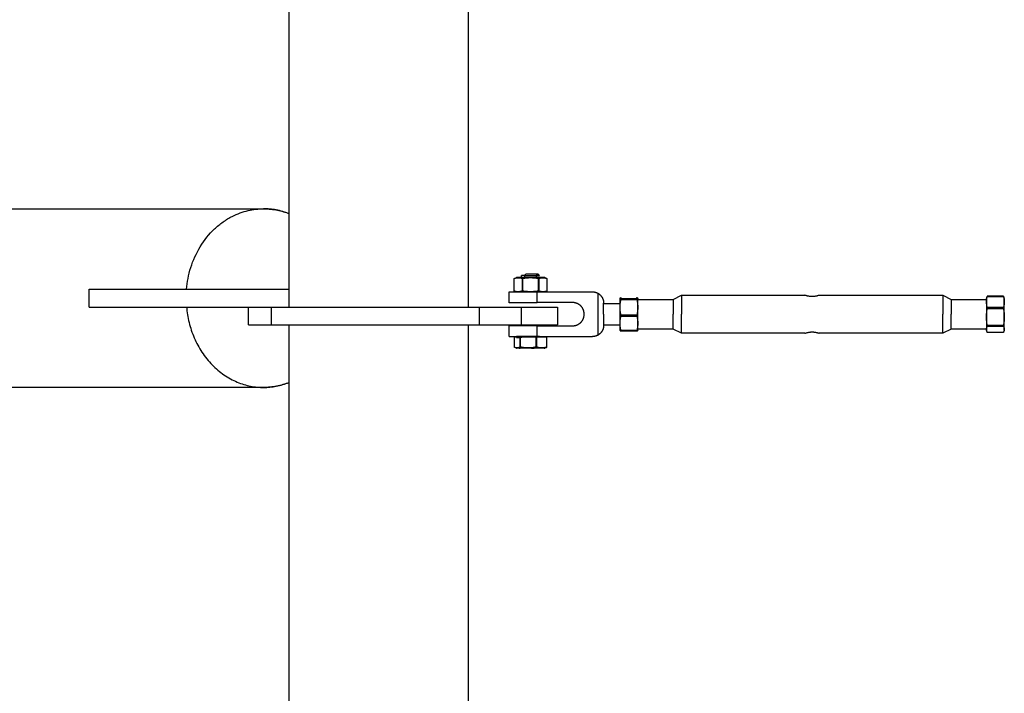
# Model space of a CAD drawing. Units: millimetres. Extents: x -1646 to 21754, y -2000 to 4000.
# Drawn here: x -201 to 350, y 1789 to 2166 of the extents above; entities that cross this region are included whole.
import ezdxf

# ---------------------------------------------------------------- set-up
doc = ezdxf.new("R2010")
doc.units = ezdxf.units.MM
doc.layers.add('ORG6007CY 2D', color=7, linetype='Continuous', true_color=0x000000)

msp = doc.modelspace()

# ---------------------------------------------------------------- linework, layer by layer
at = {"layer": 'ORG6007CY 2D', "color": 18, "lineweight": -3, "true_color": 0x000000}
for points in [[(-50.02, 2005), (-50.02, 2422)], [(49.98, 2265.35), (49.98, 2005)], [(-1587.91, 2060), (-64.39, 2060)], [(-81.87, 2055.74), (-80.78, 2056.28), (-79.69, 2056.77), (-78.59, 2057.23), (-77.49, 2057.65), (-76.39, 2058.04), (-75.28, 2058.39), (-74.18, 2058.71), (-73.07, 2058.98), (-71.97, 2059.23), (-70.87, 2059.44), (-69.77, 2059.61), (-68.68, 2059.75), (-67.59, 2059.86), (-66.52, 2059.94), (-65.45, 2059.98), (-64.39, 2060)], [(-50.02, 2057.17), (-50.93, 2057.52), (-51.84, 2057.85), (-52.75, 2058.16), (-53.66, 2058.44), (-54.57, 2058.7), (-55.48, 2058.93), (-56.39, 2059.14), (-57.3, 2059.33), (-58.2, 2059.49), (-59.1, 2059.63), (-59.99, 2059.74), (-60.88, 2059.84), (-61.77, 2059.91), (-62.65, 2059.96), (-63.52, 2059.99), (-64.39, 2060)], [(-64.39, 2060), (-64.36, 2060), (-62.31, 2059.9), (-61.32, 2059.82), (-60.36, 2059.73), (-59.41, 2059.62), (-58.48, 2059.49), (-57.57, 2059.34), (-56.68, 2059.18), (-55.8, 2058.99), (-54.94, 2058.79), (-54.09, 2058.57), (-53.25, 2058.34), (-52.43, 2058.09), (-51.62, 2057.82), (-50.82, 2057.53), (-50.02, 2057.22)], [(-107.47, 2015), (-107.32, 2016.49), (-107.13, 2017.98), (-106.9, 2019.49), (-106.63, 2021), (-106.31, 2022.51), (-105.95, 2024.03), (-105.54, 2025.55), (-105.09, 2027.06), (-104.59, 2028.57), (-104.05, 2030.07), (-103.46, 2031.56), (-102.82, 2033.04), (-102.14, 2034.49), (-101.41, 2035.93), (-100.63, 2037.35), (-99.82, 2038.75), (-98.95, 2040.11), (-98.05, 2041.45), (-97.11, 2042.75), (-96.12, 2044.02), (-95.1, 2045.25), (-94.04, 2046.44), (-92.94, 2047.58), (-91.82, 2048.69), (-91.24, 2049.22), (-90.66, 2049.75), (-90.07, 2050.26), (-89.47, 2050.76), (-88.87, 2051.24), (-88.26, 2051.72), (-87.64, 2052.18), (-87.02, 2052.63), (-86.39, 2053.06), (-85.76, 2053.49), (-85.12, 2053.9), (-84.48, 2054.29), (-83.83, 2054.68), (-83.18, 2055.05), (-82.53, 2055.4), (-81.87, 2055.74)], [(-81.87, 2055.74), (-81.87, 2055.74)], [(-161.93, 2015), (-110.51, 2015)], [(-161.93, 2005), (-161.93, 2015)], [(-110.51, 2015), (-103.68, 2015)], [(-107.47, 2015), (-107.47, 2015)], [(-103.68, 2015), (-83.86, 2015)], [(-83.86, 2015), (-50.02, 2015)], [(-161.93, 2005), (-110.51, 2005)], [(-110.51, 2005), (-103.68, 2005)], [(-107.47, 2005), (-107.37, 2003.93), (-107.24, 2002.86), (-107.1, 2001.79), (-106.93, 2000.71), (-106.75, 1999.63), (-106.54, 1998.54), (-106.3, 1997.46), (-106.05, 1996.37), (-105.77, 1995.29), (-105.47, 1994.2), (-105.15, 1993.12), (-104.8, 1992.04), (-104.43, 1990.97), (-104.04, 1989.9), (-103.62, 1988.84), (-103.18, 1987.79), (-102.72, 1986.74), (-102.23, 1985.7), (-101.72, 1984.67), (-101.19, 1983.66), (-100.64, 1982.65), (-100.06, 1981.66), (-99.47, 1980.69), (-98.85, 1979.72), (-98.21, 1978.78), (-97.55, 1977.85), (-96.87, 1976.94), (-96.17, 1976.04), (-95.45, 1975.17), (-94.72, 1974.32), (-93.96, 1973.48), (-93.19, 1972.67), (-92.41, 1971.88), (-91.61, 1971.11), (-90.79, 1970.37), (-89.96, 1969.65), (-89.12, 1968.96), (-88.26, 1968.29), (-87.39, 1967.64), (-86.52, 1967.02), (-85.63, 1966.43), (-84.73, 1965.86), (-83.83, 1965.32), (-82.92, 1964.81), (-82, 1964.32), (-81.07, 1963.86), (-80.15, 1963.43), (-79.21, 1963.02), (-78.28, 1962.64), (-77.34, 1962.29), (-76.4, 1961.96), (-75.46, 1961.66), (-74.52, 1961.39), (-73.58, 1961.14), (-72.64, 1960.92), (-71.71, 1960.72), (-70.78, 1960.55), (-69.85, 1960.4), (-68.92, 1960.28), (-68, 1960.18), (-67.09, 1960.1), (-66.18, 1960.04), (-65.28, 1960.01), (-64.39, 1960)], [(-103.68, 2005), (-83.86, 2005)], [(-83.86, 2005), (-68.84, 2005)], [(-72.79, 1995), (-72.79, 2005)], [(-68.84, 2005), (-60.02, 2005)], [(-60.02, 2005), (-60.02, 2005), (56.48, 2005)], [(-60.02, 1995), (-60.02, 2005)], [(56.48, 2005), (79.98, 2005)], [(56.48, 1995), (56.48, 2005)], [(79.98, 2005), (94.12, 2005), (98.57, 2005), (99.64, 2005), (99.9, 2005), (99.96, 2005), (99.97, 2005), (99.98, 2005), (99.98, 2005), (99.98, 2005)], [(79.98, 1995), (79.98, 2005)], [(99.98, 2005), (99.98, 1995)], [(-72.79, 1995), (-72.79, 1995), (-72.79, 1995), (-72.79, 1995), (-72.79, 1995), (-72.78, 1995), (-72.74, 1995), (-72.57, 1995), (-71.86, 1995), (-68.84, 1995)], [(-68.84, 1995), (-60.02, 1995)], [(-60.02, 1995), (-60.02, 1995), (56.48, 1995)], [(-50.02, 5), (-50.02, 1995)], [(49.98, 1995), (49.98, 1050.42)], [(56.48, 1995), (79.98, 1995)], [(79.98, 1995), (94.12, 1995), (98.57, 1995), (99.64, 1995), (99.9, 1995), (99.96, 1995), (99.97, 1995), (99.98, 1995), (99.98, 1995), (99.98, 1995)], [(-64.39, 1960), (-63.52, 1960.01), (-62.65, 1960.04), (-61.77, 1960.09), (-60.88, 1960.16), (-59.99, 1960.26), (-59.1, 1960.37), (-58.2, 1960.51), (-57.3, 1960.68), (-56.39, 1960.86), (-55.48, 1961.07), (-54.57, 1961.3), (-53.66, 1961.56), (-52.75, 1961.84), (-51.84, 1962.15), (-50.93, 1962.48), (-50.02, 1962.83)], [(-50.02, 1962.78), (-50.89, 1962.44), (-51.76, 1962.13), (-52.64, 1961.84), (-53.52, 1961.57), (-54.41, 1961.32), (-55.3, 1961.09), (-56.2, 1960.89), (-57.1, 1960.7), (-58, 1960.54), (-58.91, 1960.39), (-59.81, 1960.27), (-60.72, 1960.18), (-61.64, 1960.1), (-62.55, 1960.04), (-63.47, 1960.01), (-64.39, 1960)], [(-64.39, 1960), (-1587.91, 1960)]]:
    msp.add_lwpolyline(points, dxfattribs=at)
at = {"layer": 'ORG6007CY 2D', "color": 1, "lineweight": -3, "true_color": 0xff0000}
for points in [[(75.88, 2021.01), (77.1, 2021.45)], [(75.88, 2021.01), (76.15, 2021.1), (76.42, 2021.19), (76.56, 2021.22), (76.69, 2021.26), (76.83, 2021.29), (76.96, 2021.32), (77.1, 2021.34), (77.23, 2021.37), (77.37, 2021.39), (77.5, 2021.4), (77.64, 2021.41), (77.77, 2021.42), (77.91, 2021.43), (78.04, 2021.43), (78.18, 2021.43), (78.31, 2021.43), (78.44, 2021.42), (78.58, 2021.41), (78.71, 2021.4), (78.85, 2021.38), (78.98, 2021.36), (79.12, 2021.34), (79.25, 2021.32), (79.39, 2021.29), (79.52, 2021.26), (79.66, 2021.22), (79.79, 2021.18), (79.93, 2021.15), (80.2, 2021.06)], [(92.86, 2021.45), (92.85, 2021.45), (92.85, 2021.45), (92.85, 2021.45), (92.85, 2021.45), (92.85, 2021.46), (92.84, 2021.46), (92.83, 2021.46), (92.81, 2021.46), (92.7, 2021.46), (84.98, 2021.5), (77.26, 2021.46), (77.14, 2021.46), (77.13, 2021.46), (77.11, 2021.46), (77.11, 2021.46), (77.11, 2021.45), (77.1, 2021.45), (77.1, 2021.45), (77.1, 2021.45), (77.1, 2021.45)], [(77.1, 2021.45), (77.1, 2021.45), (77.1, 2021.45), (77.1, 2021.45), (77.1, 2021.45), (77.1, 2021.45), (77.1, 2021.45), (77.1, 2021.45), (77.1, 2021.45), (77.1, 2021.45), (77.1, 2021.45), (77.1, 2021.45), (77.1, 2021.45), (77.1, 2021.45), (77.1, 2021.45), (77.1, 2021.45), (77.1, 2021.45), (77.1, 2021.45), (77.1, 2021.45), (77.1, 2021.45), (77.1, 2021.45), (77.1, 2021.45), (77.1, 2021.45), (77.1, 2021.45), (77.1, 2021.45), (77.1, 2021.45), (77.1, 2021.45), (77.1, 2021.45), (77.1, 2021.45), (77.1, 2021.45), (77.1, 2021.45), (77.1, 2021.45), (77.1, 2021.45), (77.1, 2021.45), (77.1, 2021.45), (77.1, 2021.45), (77.1, 2021.45), (77.1, 2021.45), (77.1, 2021.45), (77.1, 2021.45), (77.1, 2021.45), (77.1, 2021.45), (77.1, 2021.45), (77.1, 2021.45), (77.1, 2021.45), (77.1, 2021.45), (77.1, 2021.45), (77.1, 2021.45), (77.1, 2021.45), (77.1, 2021.45), (77.1, 2021.45), (77.1, 2021.45), (77.1, 2021.45), (77.1, 2021.45), (77.1, 2021.45), (77.1, 2021.45), (77.1, 2021.45), (77.1, 2021.45), (77.1, 2021.45), (77.1, 2021.45), (77.1, 2021.45), (77.1, 2021.45), (77.1, 2021.45)], [(80.63, 2021.06), (81.17, 2021.15), (81.71, 2021.23), (82.25, 2021.3), (82.8, 2021.36), (83.34, 2021.4), (83.88, 2021.43), (84.42, 2021.45), (84.97, 2021.46), (85.51, 2021.45), (86.05, 2021.43), (86.59, 2021.4), (87.13, 2021.36), (87.67, 2021.3), (88.21, 2021.23), (88.75, 2021.15), (89.29, 2021.06)], [(89.72, 2021.06), (89.99, 2021.15), (90.27, 2021.22), (90.4, 2021.26), (90.54, 2021.29), (90.67, 2021.32), (90.81, 2021.34), (90.95, 2021.36), (91.08, 2021.38), (91.22, 2021.4), (91.35, 2021.41), (91.49, 2021.42), (91.63, 2021.43), (91.76, 2021.43), (91.9, 2021.43), (92.03, 2021.43), (92.17, 2021.42), (92.3, 2021.42), (92.44, 2021.4), (92.58, 2021.39), (92.71, 2021.37), (92.85, 2021.34), (92.98, 2021.32), (93.12, 2021.29), (93.26, 2021.26), (93.39, 2021.22), (93.53, 2021.19), (93.8, 2021.1), (94.07, 2021.01)], [(92.86, 2021.45), (94.07, 2021.01)], [(92.86, 2021.45), (92.86, 2021.45), (92.86, 2021.45), (92.86, 2021.45), (92.86, 2021.45), (92.86, 2021.45), (92.86, 2021.45), (92.86, 2021.45), (92.86, 2021.45), (92.86, 2021.45), (92.86, 2021.45), (92.86, 2021.45), (92.86, 2021.45), (92.86, 2021.45), (92.86, 2021.45), (92.86, 2021.45), (92.86, 2021.45), (92.86, 2021.45), (92.86, 2021.45), (92.86, 2021.45), (92.86, 2021.45), (92.86, 2021.45), (92.86, 2021.45), (92.86, 2021.45), (92.86, 2021.45), (92.86, 2021.45), (92.86, 2021.45), (92.86, 2021.45), (92.86, 2021.45), (92.86, 2021.45), (92.86, 2021.45), (92.86, 2021.45), (92.86, 2021.45), (92.86, 2021.45), (92.86, 2021.45), (92.86, 2021.45)], [(75.88, 2021.01), (75.88, 2021.01), (75.88, 2021.01), (75.88, 2021.01), (75.88, 2021.01)], [(75.88, 2021.01), (75.88, 2021.01), (75.88, 2021.01), (75.88, 2021.01), (75.88, 2021.01), (75.88, 2021.01), (75.88, 2021.01), (75.88, 2021.01), (75.88, 2021.01), (75.88, 2021.01), (75.88, 2021.01), (75.88, 2021.01), (75.88, 2021.01), (75.88, 2021.01), (75.88, 2021.01), (75.88, 2021.01), (75.88, 2021.01), (75.88, 2021.01), (75.88, 2021.01), (75.88, 2021.01), (75.88, 2021.01), (75.88, 2021.01), (75.88, 2021.01), (75.88, 2021.01), (75.88, 2021.01), (75.88, 2021.01), (75.88, 2021.01), (75.88, 2021.01), (75.88, 2021.01), (75.88, 2021.01), (75.88, 2021.01), (75.88, 2021.01), (75.88, 2021.01), (75.88, 2021.01), (75.88, 2021.01), (75.88, 2021.01), (75.88, 2021.01), (75.88, 2021.01), (75.88, 2021.01), (75.88, 2021.01), (75.88, 2021.01), (75.88, 2021.01), (75.88, 2021.01), (75.88, 2021.01), (75.88, 2021.01), (75.88, 2021.01), (75.88, 2021.01), (75.88, 2021.01), (75.88, 2021.01), (75.88, 2021.01), (75.88, 2021.01), (75.88, 2021.01), (75.88, 2021.01), (75.88, 2021.01)], [(75.88, 2013.9), (75.88, 2021.01)], [(75.88, 2013.9), (75.88, 2021.01)], [(75.88, 2021.01), (75.88, 2021.01)], [(80.2, 2021.06), (80.2, 2013.95)], [(80.2, 2021.06), (80.63, 2021.06)], [(80.63, 2013.95), (80.63, 2021.06)], [(89.29, 2021.06), (89.29, 2013.95)], [(89.29, 2021.06), (89.72, 2021.06)], [(89.72, 2013.95), (89.72, 2021.06)], [(94.07, 2021.01), (94.07, 2021.01), (94.07, 2021.01), (94.07, 2021.01), (94.07, 2021.01), (94.07, 2021.01), (94.07, 2021.01), (94.07, 2021.01), (94.07, 2021.01), (94.07, 2021.01), (94.07, 2021.01), (94.07, 2021.01), (94.07, 2021.01), (94.07, 2021.01), (94.07, 2021.01), (94.07, 2021.01), (94.07, 2021.01), (94.07, 2021.01), (94.07, 2021.01), (94.07, 2021.01), (94.07, 2021.01), (94.08, 2021.01), (94.08, 2021.01), (94.08, 2021.01), (94.08, 2021.01), (94.08, 2021.01), (94.08, 2021.01), (94.08, 2021.01), (94.08, 2021.01), (94.08, 2021.01), (94.08, 2021.01), (94.08, 2021.01), (94.08, 2021.01), (94.08, 2021.01), (94.08, 2021.01), (94.08, 2021.01)], [(94.07, 2021.01), (94.07, 2021.01), (94.07, 2021.01), (94.07, 2021.01), (94.07, 2021.01), (94.07, 2021.01), (94.07, 2021.01)], [(94.07, 2021.01), (94.07, 2013.9)], [(80.2, 2013.95), (79.93, 2013.85), (79.66, 2013.77), (79.52, 2013.73), (79.39, 2013.7), (79.25, 2013.67), (79.12, 2013.64), (78.98, 2013.61), (78.85, 2013.59), (78.71, 2013.57), (78.58, 2013.56), (78.44, 2013.54), (78.31, 2013.53), (78.18, 2013.53), (78.04, 2013.52), (77.91, 2013.52), (77.77, 2013.53), (77.64, 2013.53), (77.5, 2013.54), (77.37, 2013.56), (77.23, 2013.57), (77.1, 2013.59), (76.96, 2013.62), (76.83, 2013.64), (76.69, 2013.67), (76.56, 2013.7), (76.42, 2013.74), (76.29, 2013.77), (76.15, 2013.81), (75.88, 2013.9)], [(75.88, 2013.9), (75.88, 2013.9), (75.88, 2013.9), (75.88, 2013.9), (75.88, 2013.9), (75.88, 2013.9), (75.88, 2013.9), (75.88, 2013.9), (75.88, 2013.9), (75.88, 2013.9), (75.88, 2013.9), (75.88, 2013.9), (75.88, 2013.9), (75.88, 2013.9), (75.88, 2013.9), (75.88, 2013.9), (75.88, 2013.9), (75.88, 2013.9), (75.88, 2013.9), (75.88, 2013.9), (75.88, 2013.9), (75.88, 2013.9), (75.88, 2013.9), (75.88, 2013.9), (75.88, 2013.9), (75.88, 2013.9), (75.88, 2013.9), (75.88, 2013.9), (75.88, 2013.9), (75.88, 2013.9), (75.88, 2013.9), (75.88, 2013.9), (75.88, 2013.9), (75.88, 2013.9), (75.88, 2013.9), (75.88, 2013.9), (75.88, 2013.9), (75.88, 2013.9), (75.88, 2013.9), (75.88, 2013.9), (75.88, 2013.9), (75.88, 2013.9), (75.88, 2013.9), (75.88, 2013.9), (75.88, 2013.9), (75.88, 2013.9), (75.88, 2013.9), (75.88, 2013.9), (75.88, 2013.9), (75.88, 2013.9), (75.88, 2013.9), (75.88, 2013.9), (75.88, 2013.9)], [(80.2, 2013.95), (80.63, 2013.95)], [(89.29, 2013.95), (88.75, 2013.86), (88.21, 2013.78), (87.67, 2013.71), (87.13, 2013.65), (86.59, 2013.61), (86.05, 2013.58), (85.51, 2013.56), (84.97, 2013.55), (84.42, 2013.56), (83.88, 2013.58), (83.34, 2013.61), (82.8, 2013.65), (82.25, 2013.71), (81.71, 2013.78), (81.17, 2013.86), (80.63, 2013.95)], [(89.29, 2013.95), (89.72, 2013.95)], [(91.87, 2013.52), (91.74, 2013.53), (91.6, 2013.53), (91.47, 2013.54), (91.34, 2013.56), (91.21, 2013.57), (91.07, 2013.59), (90.94, 2013.62), (90.81, 2013.64), (90.67, 2013.67), (90.54, 2013.7), (90.4, 2013.74), (90.27, 2013.77), (89.99, 2013.85), (89.72, 2013.95)], [(94.07, 2013.9), (93.8, 2013.81), (93.53, 2013.74), (93.39, 2013.7), (93.26, 2013.67), (93.12, 2013.64), (92.98, 2013.62), (92.87, 2013.6), (92.75, 2013.58), (92.63, 2013.56), (92.51, 2013.55), (92.39, 2013.54), (92.27, 2013.53), (92.15, 2013.53), (92.04, 2013.52)]]:
    msp.add_lwpolyline(points, dxfattribs=at)
at = {"layer": 'ORG6007CY 2D', "color": 156, "lineweight": -3, "true_color": 0x004080}
for points in [[(81.82, 2022.66), (80.46, 2022.65), (80.1, 2022.64), (80.01, 2022.64), (79.99, 2022.64), (79.99, 2022.64), (79.99, 2022.64), (79.98, 2022.64), (79.98, 2022.64), (79.98, 2022.63), (79.98, 2022.63), (79.98, 2022.63), (79.98, 2022.63), (79.98, 2022.63), (79.98, 2022.63), (79.98, 2022.63), (79.98, 2022.63), (79.98, 2022.63), (79.98, 2022.63), (79.98, 2022.63)], [(79.98, 2021.49), (79.98, 2022.63)], [(81.82, 2022.66), (82.34, 2023.47)], [(81.82, 2022.66), (89.75, 2022.64), (89.87, 2022.64), (89.95, 2022.64), (89.96, 2022.64), (89.97, 2022.64), (89.97, 2022.64), (89.97, 2022.64), (89.97, 2022.64), (89.98, 2022.63), (89.98, 2022.63), (89.98, 2022.63), (89.98, 2022.63), (89.98, 2022.63), (89.98, 2022.63), (89.98, 2022.63), (89.98, 2022.63), (89.98, 2022.63), (89.98, 2022.63), (89.98, 2022.63), (89.97, 2022.63), (89.97, 2022.63), (89.97, 2022.63), (89.97, 2022.63), (89.96, 2022.63), (89.95, 2022.63), (89.87, 2022.63), (88.14, 2022.61)], [(81.82, 2021.5), (81.82, 2022.66)], [(81.82, 2022.61), (88.14, 2022.61)], [(89.16, 2023.45), (89.16, 2023.45), (89.16, 2023.45), (89.16, 2023.45), (89.16, 2023.45), (89.16, 2023.45), (89.16, 2023.45), (89.16, 2023.45), (89.16, 2023.45), (89.15, 2023.45), (89.15, 2023.45), (89.15, 2023.45), (89.13, 2023.46), (89.12, 2023.46), (88.99, 2023.46), (82.34, 2023.47)], [(88.1, 2022.66), (88.14, 2022.61)], [(88.14, 2022.61), (88.14, 2021.5)], [(89.16, 2023.45), (89.98, 2022.63)], [(79.98, 2013.52), (79.98, 2013.87)], [(81.82, 2013.53), (81.82, 2013.77)], [(88.14, 2013.77), (88.14, 2013.53)], [(80, 1988.49), (77.86, 1988.48), (77.29, 1988.46), (77.15, 1988.46), (77.13, 1988.46), (77.12, 1988.46), (77.11, 1988.46), (77.11, 1988.46), (77.11, 1988.46), (77.1, 1988.46), (77.1, 1988.46), (77.1, 1988.45), (77.1, 1988.45), (77.1, 1988.45), (77.1, 1988.45), (77.1, 1988.45), (77.1, 1988.45), (77.1, 1988.45), (77.1, 1988.45), (77.1, 1988.45)], [(77.1, 1988.02), (77.1, 1988.45)], [(80, 1988.05), (80, 1988.49)], [(80, 1988.41), (89.95, 1988.41)], [(89.95, 1988.41), (89.95, 1988.05)], [(79.04, 1988.05), (75.96, 1988)], [(75.96, 1982.49), (75.96, 1988)], [(77.1, 1988.01), (77.1, 1988.01), (77.1, 1988.01), (77.1, 1988.01), (77.1, 1988.01), (77.1, 1988.01), (77.1, 1988.01), (77.1, 1988.01), (77.1, 1988.01), (77.1, 1988.01), (77.1, 1988.01), (77.1, 1988.01), (77.1, 1988.01), (77.11, 1988.01), (77.11, 1988.01), (77.11, 1988.01), (77.12, 1988.01), (77.13, 1988.01), (77.17, 1988.02), (77.23, 1988.02), (77.65, 1988.03), (79.23, 1988.04)], [(79.23, 1988.06), (79.04, 1988.05)], [(79.04, 1988.05), (79.04, 1982.54)], [(79.04, 1987.97), (79.23, 1987.97)], [(79.23, 1987.97), (79.04, 1987.98)], [(79.23, 1988.06), (79.23, 1982.54)], [(79.43, 1988.06), (79.23, 1988.06)], [(87.98, 1988.07), (79.43, 1988.06)], [(79.43, 1982.54), (79.43, 1988.06)], [(79.43, 1988.05), (80, 1988.05)], [(87.98, 1988.07), (87.98, 1982.55)], [(88.45, 1988.06), (87.98, 1988.07)], [(93.92, 1988.02), (88.45, 1988.06)], [(88.45, 1982.55), (88.45, 1988.06)], [(93.92, 1988.02), (93.92, 1982.51)], [(94, 1988.02), (93.92, 1988.02)], [(94, 1982.51), (94, 1988.02)], [(76.36, 1982.32), (76.26, 1982.36), (76.16, 1982.4), (76.06, 1982.44), (75.96, 1982.49)], [(79.04, 1982.54), (78.95, 1982.49), (78.85, 1982.45), (78.75, 1982.41), (78.66, 1982.37), (78.56, 1982.33), (78.46, 1982.29), (78.37, 1982.26), (78.27, 1982.23), (78.18, 1982.21), (78.08, 1982.19), (77.98, 1982.17), (77.89, 1982.15), (77.79, 1982.14), (77.69, 1982.13), (77.6, 1982.12), (77.55, 1982.12), (77.5, 1982.12), (77.45, 1982.12), (77.41, 1982.12), (77.31, 1982.12), (77.21, 1982.13), (77.12, 1982.14), (77.02, 1982.15), (76.92, 1982.17), (76.83, 1982.19), (76.73, 1982.21), (76.64, 1982.23), (76.55, 1982.26), (76.45, 1982.29), (76.36, 1982.32)], [(77.1, 1982.05), (76.36, 1982.32)], [(77.1, 1982.05), (77.1, 1982.05), (77.1, 1982.05), (77.1, 1982.05), (77.1, 1982.05), (77.1, 1982.05), (77.1, 1982.05), (77.1, 1982.05), (77.1, 1982.05), (77.1, 1982.05), (77.1, 1982.05), (77.1, 1982.05), (77.1, 1982.05), (77.1, 1982.06), (77.1, 1982.06), (77.1, 1982.06), (77.11, 1982.06), (77.11, 1982.06), (77.11, 1982.06), (77.12, 1982.06), (77.13, 1982.06), (77.19, 1982.06), (77.27, 1982.06), (77.83, 1982.08), (80, 1982.09)], [(89.95, 1982.01), (77.43, 1982.04), (77.19, 1982.05), (77.13, 1982.05), (77.12, 1982.05), (77.11, 1982.05), (77.11, 1982.05), (77.11, 1982.05), (77.1, 1982.05), (77.1, 1982.05), (77.1, 1982.05), (77.1, 1982.05), (77.1, 1982.05)], [(78.32, 1982.08), (78.55, 1982.07), (78.78, 1982.07), (78.96, 1982.07), (79.15, 1982.07), (79.33, 1982.08), (79.52, 1982.09)], [(79.23, 1982.54), (79.04, 1982.54)], [(79.23, 1982.54), (79.43, 1982.54)], [(87.98, 1982.55), (87.45, 1982.46), (86.91, 1982.38), (86.38, 1982.31), (85.84, 1982.26), (85.31, 1982.21), (84.77, 1982.18), (84.24, 1982.16), (83.7, 1982.15), (83.17, 1982.16), (82.63, 1982.17), (82.1, 1982.21), (81.57, 1982.25), (81.03, 1982.31), (80.5, 1982.38), (79.96, 1982.46), (79.43, 1982.54)], [(80, 1982.09), (92.59, 1982.07), (92.8, 1982.06), (92.83, 1982.06), (92.84, 1982.06), (92.85, 1982.06), (92.85, 1982.06), (92.85, 1982.06), (92.85, 1982.06), (92.85, 1982.06), (92.85, 1982.05), (92.86, 1982.05), (92.86, 1982.05), (92.86, 1982.05), (92.86, 1982.05), (92.86, 1982.05), (92.86, 1982.05), (92.86, 1982.05), (92.86, 1982.05), (92.86, 1982.05), (92.86, 1982.05)], [(84.65, 1982.1), (85.05, 1982.08), (85.45, 1982.06), (85.85, 1982.05), (86.25, 1982.05), (86.63, 1982.05), (87.01, 1982.06), (87.77, 1982.1)], [(88.45, 1982.55), (87.98, 1982.55)], [(93.92, 1982.51), (93.58, 1982.42), (93.23, 1982.35), (92.89, 1982.28), (92.55, 1982.23), (92.38, 1982.2), (92.21, 1982.18), (92.04, 1982.17), (91.87, 1982.15), (91.7, 1982.14), (91.53, 1982.13), (91.36, 1982.13), (91.19, 1982.13), (91.01, 1982.13), (90.84, 1982.14), (90.67, 1982.15), (90.5, 1982.16), (90.33, 1982.18), (90.16, 1982.2), (89.99, 1982.22), (89.82, 1982.25), (89.47, 1982.31), (89.13, 1982.38), (88.79, 1982.46), (88.45, 1982.55)], [(92.86, 1982.05), (92.85, 1982.05), (92.85, 1982.05), (92.85, 1982.05), (92.85, 1982.05), (92.85, 1982.05), (92.85, 1982.05), (92.85, 1982.05), (92.84, 1982.05), (92.84, 1982.05), (92.82, 1982.05), (92.8, 1982.05), (92.64, 1982.04), (92.06, 1982.03), (89.95, 1982.01)], [(93.48, 1982.28), (92.86, 1982.05)], [(93.48, 1982.28), (93.61, 1982.33), (93.74, 1982.38), (93.87, 1982.44), (94, 1982.51)], [(94, 1982.51), (93.92, 1982.51)]]:
    msp.add_lwpolyline(points, dxfattribs=at)
at = {"layer": 'ORG6007CY 2D', "color": 254, "lineweight": -3, "true_color": 0xd8d8d8}
for points in [[(72.98, 2013.45), (72.98, 2013.45), (72.98, 2013.45), (72.98, 2013.45), (72.98, 2013.45), (72.98, 2013.45), (72.98, 2013.45), (72.98, 2013.45), (72.98, 2013.46), (72.98, 2013.46), (72.99, 2013.46), (72.99, 2013.46), (72.99, 2013.46), (73, 2013.46), (73.01, 2013.46), (73.06, 2013.46), (73.3, 2013.47), (88.71, 2013.53)], [(72.98, 2007.45), (72.98, 2013.45)], [(88.71, 2013.53), (119.59, 2013.49)], [(88.71, 2007.53), (88.71, 2013.53)], [(119.59, 2013.49), (119.78, 2013.49), (119.98, 2013.48), (120.17, 2013.47), (120.36, 2013.45), (120.56, 2013.42), (120.75, 2013.39), (120.94, 2013.35), (121.13, 2013.3), (121.32, 2013.25), (121.51, 2013.19), (121.69, 2013.13), (121.88, 2013.06), (122.06, 2012.99), (122.23, 2012.91), (122.41, 2012.82), (122.58, 2012.73)], [(122.58, 2012.73), (122.75, 2012.63), (122.93, 2012.53), (123.1, 2012.42), (123.26, 2012.3), (123.43, 2012.17), (123.59, 2012.04), (123.75, 2011.91), (123.9, 2011.77), (124.05, 2011.62), (124.2, 2011.46), (124.34, 2011.3), (124.48, 2011.14), (124.61, 2010.97), (124.73, 2010.8), (124.85, 2010.62), (124.96, 2010.44), (125.07, 2010.25), (125.17, 2010.06), (125.26, 2009.87), (125.35, 2009.67), (125.43, 2009.47), (125.5, 2009.27), (125.57, 2009.07), (125.63, 2008.87), (125.68, 2008.66), (125.72, 2008.46), (125.76, 2008.26), (125.79, 2008.05), (125.81, 2007.85), (125.83, 2007.64), (125.84, 2007.44), (125.84, 2007.24)], [(122.58, 2012.73), (122.58, 1989.25)], [(72.98, 2007.45), (72.98, 2007.45), (72.98, 2007.45), (72.98, 2007.45), (72.98, 2007.45), (72.98, 2007.45), (72.98, 2007.45), (72.98, 2007.46), (72.98, 2007.46), (72.98, 2007.46), (72.99, 2007.46), (72.99, 2007.46), (72.99, 2007.46), (73, 2007.46), (73.01, 2007.46), (73.06, 2007.46), (73.3, 2007.47), (88.71, 2007.53)], [(88.71, 2007.38), (73.3, 2007.44), (73.06, 2007.44), (73.01, 2007.45), (73, 2007.45), (72.99, 2007.45), (72.99, 2007.45), (72.99, 2007.45), (72.98, 2007.45), (72.98, 2007.45), (72.98, 2007.45), (72.98, 2007.45), (72.98, 2007.45), (72.98, 2007.45), (72.98, 2007.45), (72.98, 2007.45), (72.98, 2007.45), (72.98, 2007.45)], [(108.48, 2007.51), (88.71, 2007.53)], [(88.71, 2007.53), (88.71, 2007.38)], [(108.48, 1994.51), (108.68, 1994.51), (108.9, 1994.52), (109.12, 1994.54), (109.34, 1994.56), (109.46, 1994.58), (109.57, 1994.6), (109.69, 1994.62), (109.81, 1994.64), (109.93, 1994.67), (110.05, 1994.7), (110.17, 1994.73), (110.3, 1994.76), (110.42, 1994.8), (110.55, 1994.84), (110.68, 1994.89), (110.81, 1994.94), (110.93, 1994.99), (111.06, 1995.04), (111.2, 1995.1), (111.33, 1995.16), (111.46, 1995.23), (111.59, 1995.3), (111.72, 1995.37), (111.85, 1995.45), (111.99, 1995.53), (112.12, 1995.62), (112.25, 1995.71), (112.38, 1995.8), (112.51, 1995.9), (112.64, 1996.01), (112.76, 1996.12), (112.89, 1996.23), (113.01, 1996.35), (113.14, 1996.47), (113.26, 1996.6), (113.38, 1996.73), (113.49, 1996.86), (113.6, 1997), (113.71, 1997.15), (113.82, 1997.3), (113.93, 1997.45), (114.03, 1997.61), (114.12, 1997.78), (114.21, 1997.94), (114.3, 1998.11), (114.38, 1998.29), (114.46, 1998.46), (114.54, 1998.65), (114.61, 1998.83), (114.67, 1999.02), (114.73, 1999.21), (114.78, 1999.4), (114.82, 1999.6), (114.86, 1999.79), (114.9, 1999.99), (114.93, 2000.19), (114.95, 2000.39), (114.97, 2000.59), (114.98, 2000.8), (114.98, 2001), (114.98, 2001.2), (114.97, 2001.41), (114.95, 2001.61), (114.93, 2001.81), (114.9, 2002.01), (114.86, 2002.21), (114.82, 2002.41), (114.78, 2002.6), (114.73, 2002.79), (114.67, 2002.98), (114.61, 2003.17), (114.54, 2003.36), (114.46, 2003.54), (114.38, 2003.71), (114.3, 2003.89), (114.21, 2004.06), (114.12, 2004.23), (114.03, 2004.39), (113.93, 2004.55), (113.82, 2004.7), (113.71, 2004.85), (113.6, 2005), (113.49, 2005.14), (113.38, 2005.28), (113.26, 2005.41), (113.14, 2005.53), (113.01, 2005.66), (112.89, 2005.78), (112.76, 2005.89), (112.64, 2006), (112.51, 2006.1), (112.38, 2006.2), (112.25, 2006.3), (112.12, 2006.39), (111.99, 2006.48), (111.85, 2006.56), (111.72, 2006.64), (111.59, 2006.71), (111.46, 2006.78), (111.33, 2006.85), (111.2, 2006.91), (111.06, 2006.97), (110.93, 2007.02), (110.81, 2007.07), (110.68, 2007.12), (110.55, 2007.17), (110.42, 2007.21), (110.3, 2007.24), (110.17, 2007.28), (110.05, 2007.31), (109.93, 2007.34), (109.81, 2007.37), (109.69, 2007.39), (109.57, 2007.41), (109.46, 2007.43), (109.34, 2007.45), (109.12, 2007.47), (108.9, 2007.49), (108.68, 2007.5), (108.48, 2007.51)], [(125.84, 2000.99), (125.84, 2007.24)], [(125.84, 2006.95), (134.98, 2006.95)], [(125.84, 2000.99), (125.84, 1994.74)], [(88.71, 1994.53), (73.3, 1994.47), (73.06, 1994.46), (73.01, 1994.46), (73, 1994.46), (72.99, 1994.46), (72.99, 1994.46), (72.99, 1994.46), (72.98, 1994.46), (72.98, 1994.46), (72.98, 1994.46), (72.98, 1994.46), (72.98, 1994.45), (72.98, 1994.45), (72.98, 1994.45), (72.98, 1994.45), (72.98, 1994.45), (72.98, 1994.45)], [(72.98, 1988.45), (72.98, 1994.45)], [(88.71, 1988.53), (88.71, 1994.53)], [(88.71, 1994.53), (108.48, 1994.51)], [(125.84, 1994.74), (125.84, 1994.54), (125.83, 1994.34), (125.81, 1994.14), (125.79, 1993.93), (125.76, 1993.73), (125.72, 1993.52), (125.68, 1993.32), (125.63, 1993.12), (125.57, 1992.91), (125.5, 1992.71), (125.43, 1992.51), (125.35, 1992.31), (125.26, 1992.12), (125.17, 1991.93), (125.07, 1991.74), (124.96, 1991.55), (124.85, 1991.37), (124.73, 1991.19), (124.61, 1991.01), (124.48, 1990.84), (124.34, 1990.68), (124.2, 1990.52), (124.05, 1990.37), (123.9, 1990.22), (123.75, 1990.08), (123.59, 1989.94), (123.43, 1989.81), (123.26, 1989.69), (123.1, 1989.57), (122.93, 1989.46), (122.75, 1989.35), (122.58, 1989.25)], [(125.84, 1994.95), (134.98, 1994.95)], [(72.98, 1988.45), (72.98, 1988.45), (72.98, 1988.45), (72.98, 1988.45), (72.98, 1988.45), (72.98, 1988.45), (72.98, 1988.46), (72.98, 1988.46), (72.98, 1988.46), (72.98, 1988.46), (72.99, 1988.46), (72.99, 1988.46), (72.99, 1988.46), (73, 1988.46), (73.01, 1988.46), (73.06, 1988.46), (73.3, 1988.47), (88.71, 1988.53)], [(77.1, 1988.39), (74.05, 1988.42), (73.24, 1988.44), (73.04, 1988.45), (73.01, 1988.45), (73, 1988.45), (72.99, 1988.45), (72.99, 1988.45), (72.99, 1988.45), (72.98, 1988.45), (72.98, 1988.45), (72.98, 1988.45), (72.98, 1988.45), (72.98, 1988.45), (72.98, 1988.45), (72.98, 1988.45), (72.98, 1988.45), (72.98, 1988.45), (72.98, 1988.45), (72.98, 1988.45)], [(89.98, 1988.45), (89.98, 1988.45), (89.98, 1988.45), (89.98, 1988.45), (89.98, 1988.45), (89.98, 1988.45), (89.98, 1988.45), (89.97, 1988.45), (89.97, 1988.45), (89.97, 1988.46), (89.97, 1988.46), (89.96, 1988.46), (89.93, 1988.46), (89.63, 1988.47), (80.5, 1988.47), (80.06, 1988.46), (80, 1988.46)], [(89.98, 1988.45), (89.98, 1988.45), (89.98, 1988.45), (89.98, 1988.45), (89.98, 1988.45), (89.98, 1988.45), (89.98, 1988.45), (89.97, 1988.45), (89.97, 1988.45), (89.97, 1988.45), (89.97, 1988.45), (89.96, 1988.45), (89.93, 1988.45), (89.63, 1988.44), (80.5, 1988.44), (80.06, 1988.45), (80, 1988.45)], [(88.71, 1988.38), (80, 1988.38)], [(88.71, 1988.53), (88.71, 1988.48)], [(88.71, 1988.53), (119.59, 1988.5)], [(88.71, 1988.43), (88.71, 1988.38)], [(119.59, 1988.41), (89.95, 1988.38)], [(122.58, 1989.25), (122.41, 1989.16), (122.23, 1989.08), (122.06, 1989), (121.88, 1988.93), (121.69, 1988.86), (121.51, 1988.79), (121.32, 1988.74), (121.13, 1988.69), (120.94, 1988.64), (120.75, 1988.6), (120.56, 1988.57), (120.36, 1988.54), (120.17, 1988.52), (119.98, 1988.51), (119.78, 1988.5), (119.59, 1988.5)], [(119.59, 1988.5), (119.59, 1988.41)]]:
    msp.add_lwpolyline(points, dxfattribs=at)
at = {"layer": 'ORG6007CY 2D', "color": 9, "lineweight": -3, "true_color": 0xc0c0c0}
for points in [[(164.7, 2009.28), (169.35, 2011.6)], [(169.35, 2011.6), (169.35, 2011.6), (169.35, 2011.6), (169.35, 2011.6), (169.35, 2011.59), (169.35, 2011.56), (169.35, 2011.43), (169.35, 2010.86), (169.35, 2008.48), (169.35, 2000.95)], [(169.35, 2011.6), (238.48, 2011.6)], [(246.48, 2011.6), (246.17, 2011.49), (245.8, 2011.37), (245.57, 2011.3), (245.31, 2011.22), (245.02, 2011.15), (244.71, 2011.07), (244.37, 2011), (244.02, 2010.94), (243.84, 2010.92), (243.65, 2010.89), (243.46, 2010.87), (243.26, 2010.85), (243.07, 2010.84), (242.87, 2010.83), (242.68, 2010.83), (242.48, 2010.82), (242.28, 2010.83), (242.08, 2010.83), (241.89, 2010.84), (241.69, 2010.85), (241.5, 2010.87), (241.31, 2010.89), (241.12, 2010.92), (240.94, 2010.94), (240.59, 2011), (240.25, 2011.07), (239.94, 2011.14), (239.65, 2011.22), (239.39, 2011.3), (239.16, 2011.37), (238.79, 2011.49), (238.48, 2011.6)], [(246.48, 2011.6), (315.6, 2011.6)], [(315.6, 2011.6), (315.6, 2011.6), (315.6, 2011.6), (315.6, 2011.6), (315.6, 2011.59), (315.6, 2011.56), (315.6, 2011.43), (315.6, 2010.86), (315.6, 2008.48), (315.6, 2000.95)], [(315.6, 2011.6), (320.25, 2009.28)], [(339.98, 2009.82), (340.25, 2010.55)], [(340.48, 2004.77), (340.38, 2005.16), (340.29, 2005.55), (340.21, 2005.94), (340.15, 2006.32), (340.12, 2006.52), (340.1, 2006.71), (340.08, 2006.91), (340.06, 2007.1), (340.05, 2007.3), (340.04, 2007.49), (340.03, 2007.68), (340.03, 2007.88), (340.03, 2008.07), (340.04, 2008.27), (340.04, 2008.46), (340.06, 2008.66), (340.07, 2008.85), (340.09, 2009.05), (340.12, 2009.24), (340.15, 2009.44), (340.21, 2009.82), (340.29, 2010.21), (340.38, 2010.6), (340.48, 2010.99)], [(340.48, 2011.09), (340.41, 2010.95), (340.35, 2010.82), (340.3, 2010.69), (340.25, 2010.55)], [(340.48, 2011.09), (340.48, 2010.99)], [(349.48, 2011.09), (340.48, 2011.09)], [(340.48, 2010.99), (349.48, 2010.99)], [(349.71, 2010.55), (349.66, 2010.69), (349.6, 2010.82), (349.54, 2010.95), (349.48, 2011.09)], [(349.48, 2011.09), (349.48, 2010.99)], [(349.48, 2010.99), (349.58, 2010.6), (349.67, 2010.21), (349.75, 2009.82), (349.81, 2009.44), (349.84, 2009.24), (349.86, 2009.05), (349.88, 2008.85), (349.9, 2008.66), (349.91, 2008.46), (349.92, 2008.27), (349.93, 2008.07), (349.93, 2007.88), (349.93, 2007.68), (349.92, 2007.49), (349.91, 2007.3), (349.9, 2007.1), (349.88, 2006.91), (349.86, 2006.71), (349.84, 2006.52), (349.81, 2006.32), (349.75, 2005.94), (349.67, 2005.55), (349.58, 2005.16), (349.48, 2004.77)], [(349.71, 2010.55), (349.98, 2009.82)], [(134.98, 2009.82), (135.04, 2009.98)], [(134.98, 2009.82), (134.98, 2009.82), (134.98, 2000.28)], [(135.48, 2009.56), (135.43, 2009.58), (135.38, 2009.61), (135.33, 2009.63), (135.29, 2009.65), (135.25, 2009.67), (135.23, 2009.69), (135.21, 2009.7), (135.19, 2009.71), (135.18, 2009.72), (135.16, 2009.73), (135.15, 2009.74), (135.13, 2009.75), (135.12, 2009.77), (135.11, 2009.77), (135.11, 2009.78), (135.1, 2009.78), (135.1, 2009.79), (135.09, 2009.79), (135.08, 2009.8), (135.08, 2009.81), (135.08, 2009.81), (135.07, 2009.82), (135.07, 2009.82), (135.06, 2009.83), (135.06, 2009.84), (135.05, 2009.84), (135.05, 2009.85), (135.05, 2009.85), (135.05, 2009.86), (135.04, 2009.86), (135.04, 2009.87), (135.04, 2009.88), (135.04, 2009.88), (135.04, 2009.88), (135.03, 2009.88), (135.03, 2009.89), (135.03, 2009.89), (135.03, 2009.89), (135.03, 2009.9), (135.03, 2009.9), (135.03, 2009.9), (135.03, 2009.9), (135.03, 2009.91), (135.03, 2009.91), (135.03, 2009.91), (135.03, 2009.92), (135.03, 2009.92), (135.03, 2009.92), (135.03, 2009.92), (135.03, 2009.93), (135.03, 2009.93), (135.03, 2009.93), (135.03, 2009.94), (135.03, 2009.94), (135.03, 2009.94), (135.03, 2009.95), (135.03, 2009.95), (135.03, 2009.95), (135.03, 2009.96), (135.03, 2009.96), (135.03, 2009.96), (135.03, 2009.97), (135.03, 2009.97), (135.04, 2009.97), (135.04, 2009.98), (135.04, 2009.98)], [(135.48, 2000.46), (135.38, 2001.01), (135.29, 2001.56), (135.21, 2002.11), (135.15, 2002.66), (135.09, 2003.21), (135.06, 2003.75), (135.04, 2004.3), (135.03, 2004.85), (135.04, 2005.4), (135.06, 2005.95), (135.09, 2006.5), (135.15, 2007.05), (135.21, 2007.6), (135.29, 2008.15), (135.38, 2008.7), (135.48, 2009.24)], [(135.04, 2009.98), (135.04, 2009.98), (135.04, 2009.99), (135.04, 2009.99), (135.04, 2010), (135.05, 2010), (135.05, 2010), (135.05, 2010.01), (135.05, 2010.01), (135.06, 2010.02), (135.06, 2010.02), (135.06, 2010.02), (135.06, 2010.03), (135.07, 2010.03), (135.07, 2010.04), (135.08, 2010.05), (135.08, 2010.05), (135.09, 2010.06), (135.1, 2010.07), (135.11, 2010.08), (135.12, 2010.09), (135.13, 2010.09), (135.14, 2010.1), (135.15, 2010.11), (135.16, 2010.12), (135.18, 2010.13), (135.19, 2010.15), (135.21, 2010.16), (135.23, 2010.17), (135.25, 2010.18), (135.29, 2010.2), (135.33, 2010.23), (135.38, 2010.25), (135.43, 2010.27), (135.48, 2010.3)], [(135.48, 2010.05), (135.39, 2009.6)], [(135.48, 2010.3), (135.48, 2010.05)], [(144.48, 2009.56), (135.48, 2009.56)], [(135.48, 2009.24), (135.48, 2009.56)], [(135.48, 2009.24), (144.48, 2009.24)], [(144.48, 2010.3), (144.53, 2010.27), (144.58, 2010.25), (144.63, 2010.23), (144.67, 2010.2), (144.71, 2010.18), (144.73, 2010.17), (144.75, 2010.16), (144.76, 2010.15), (144.78, 2010.13), (144.8, 2010.12), (144.81, 2010.11), (144.82, 2010.1), (144.83, 2010.09), (144.84, 2010.09), (144.85, 2010.08), (144.86, 2010.07), (144.87, 2010.06), (144.87, 2010.05), (144.88, 2010.05), (144.89, 2010.04), (144.89, 2010.03), (144.89, 2010.03), (144.9, 2010.02), (144.9, 2010.02), (144.9, 2010.02), (144.9, 2010.01), (144.91, 2010.01), (144.91, 2010), (144.91, 2010), (144.91, 2010), (144.91, 2009.99), (144.92, 2009.99), (144.92, 2009.98), (144.92, 2009.98)], [(144.48, 2010.05), (144.48, 2010.3)], [(144.57, 2009.6), (144.48, 2010.05)], [(144.92, 2009.98), (144.92, 2009.98), (144.92, 2009.97), (144.92, 2009.97), (144.92, 2009.97), (144.92, 2009.96), (144.92, 2009.96), (144.93, 2009.96), (144.93, 2009.95), (144.93, 2009.95), (144.93, 2009.95), (144.93, 2009.94), (144.93, 2009.94), (144.93, 2009.94), (144.93, 2009.93), (144.93, 2009.93), (144.93, 2009.93), (144.93, 2009.92), (144.93, 2009.92), (144.93, 2009.92), (144.93, 2009.92), (144.93, 2009.91), (144.93, 2009.91), (144.93, 2009.91), (144.93, 2009.9), (144.93, 2009.9), (144.93, 2009.9), (144.92, 2009.9), (144.92, 2009.89), (144.92, 2009.89), (144.92, 2009.89), (144.92, 2009.88), (144.92, 2009.88), (144.92, 2009.88), (144.92, 2009.88), (144.92, 2009.87), (144.91, 2009.86), (144.91, 2009.86), (144.91, 2009.85), (144.91, 2009.85), (144.9, 2009.84), (144.9, 2009.84), (144.89, 2009.83), (144.89, 2009.82), (144.89, 2009.82), (144.88, 2009.81), (144.88, 2009.81), (144.87, 2009.8), (144.87, 2009.79), (144.86, 2009.79), (144.86, 2009.78), (144.85, 2009.78), (144.84, 2009.77), (144.84, 2009.77), (144.82, 2009.75), (144.81, 2009.74), (144.8, 2009.73), (144.78, 2009.72), (144.76, 2009.71), (144.75, 2009.7), (144.73, 2009.69), (144.71, 2009.67), (144.67, 2009.65), (144.63, 2009.63), (144.58, 2009.61), (144.53, 2009.58), (144.48, 2009.56)], [(144.48, 2009.56), (144.48, 2009.24)], [(144.48, 2009.24), (144.58, 2008.7), (144.67, 2008.15), (144.75, 2007.6), (144.81, 2007.05), (144.86, 2006.5), (144.9, 2005.95), (144.92, 2005.4), (144.93, 2004.85), (144.92, 2004.3), (144.9, 2003.75), (144.86, 2003.21), (144.81, 2002.66), (144.75, 2002.11), (144.67, 2001.56), (144.58, 2001.01), (144.48, 2000.46)], [(144.92, 2009.98), (144.98, 2009.82)], [(144.98, 2000.28), (144.98, 2009.82), (144.98, 2009.82)], [(144.98, 2009.28), (164.7, 2009.28)], [(164.7, 2009.28), (164.7, 2009.28), (164.7, 2009.28), (164.7, 2009.28), (164.7, 2009.27), (164.7, 2009.24), (164.7, 2009.14), (164.7, 2008.69), (164.7, 2006.84), (164.7, 2000.95)], [(320.25, 2009.28), (320.25, 2009.28), (320.25, 2009.28), (320.25, 2009.28), (320.25, 2009.27), (320.25, 2009.24), (320.25, 2009.14), (320.25, 2008.69), (320.25, 2006.84), (320.25, 2000.95)], [(320.25, 2009.28), (339.98, 2009.28)], [(339.98, 2009.82), (339.98, 2009.82), (339.98, 1995.3)], [(349.98, 1995.3), (349.98, 2009.82), (349.98, 2009.82)], [(134.98, 2000.28), (134.98, 1994.45), (134.98, 1992.66), (134.98, 1992.23), (134.98, 1992.12), (134.98, 1992.1), (134.98, 1992.09), (134.98, 1992.09), (134.98, 1992.09), (134.98, 1992.09)], [(135.48, 1991.85), (135.38, 1992.36), (135.29, 1992.86), (135.21, 1993.36), (135.15, 1993.87), (135.09, 1994.37), (135.06, 1994.87), (135.04, 1995.37), (135.03, 1995.88), (135.04, 1996.38), (135.06, 1996.88), (135.09, 1997.39), (135.15, 1997.89), (135.21, 1998.39), (135.29, 1998.9), (135.38, 1999.4), (135.48, 1999.9)], [(144.48, 2000.46), (135.48, 2000.46)], [(135.48, 2000.18), (135.48, 2000.46)], [(135.48, 1999.9), (135.48, 2000.18)], [(135.48, 1999.9), (144.48, 1999.9)], [(144.48, 2000.46), (144.48, 2000.18)], [(144.48, 1999.9), (144.48, 2000.18)], [(144.48, 1999.9), (144.58, 1999.4), (144.67, 1998.9), (144.75, 1998.39), (144.81, 1997.89), (144.86, 1997.39), (144.9, 1996.88), (144.92, 1996.38), (144.93, 1995.88), (144.92, 1995.37), (144.9, 1994.87), (144.86, 1994.37), (144.81, 1993.87), (144.75, 1993.36), (144.67, 1992.86), (144.58, 1992.36), (144.48, 1991.85)], [(144.98, 1992.09), (144.98, 1992.09), (144.98, 1992.09), (144.98, 1992.09), (144.98, 1992.1), (144.98, 1992.12), (144.98, 1992.23), (144.98, 1992.66), (144.98, 1994.45), (144.98, 2000.28)], [(164.7, 1992.63), (164.7, 1992.63), (164.7, 1992.63), (164.7, 1992.63), (164.7, 1992.64), (164.7, 1992.66), (164.7, 1992.77), (164.7, 1993.21), (164.7, 1995.07), (164.7, 2000.95)], [(169.35, 1990.3), (169.35, 1990.3), (169.35, 1990.3), (169.35, 1990.31), (169.35, 1990.31), (169.35, 1990.35), (169.35, 1990.48), (169.35, 1991.05), (169.35, 1993.42), (169.35, 2000.95)], [(315.6, 1990.3), (315.6, 1990.3), (315.6, 1990.3), (315.6, 1990.31), (315.6, 1990.31), (315.6, 1990.35), (315.6, 1990.48), (315.6, 1991.05), (315.6, 1993.42), (315.6, 2000.95)], [(320.25, 1992.63), (320.25, 1992.63), (320.25, 1992.63), (320.25, 1992.63), (320.25, 1992.64), (320.25, 1992.66), (320.25, 1992.77), (320.25, 1993.21), (320.25, 1995.07), (320.25, 2000.95)], [(340.48, 1994.64), (340.38, 1995.24), (340.29, 1995.84), (340.21, 1996.44), (340.15, 1997.04), (340.09, 1997.64), (340.06, 1998.24), (340.04, 1998.84), (340.03, 1999.45), (340.04, 2000.05), (340.06, 2000.65), (340.09, 2001.25), (340.15, 2001.85), (340.21, 2002.45), (340.29, 2003.05), (340.38, 2003.65), (340.48, 2004.25)], [(340.48, 2004.77), (340.48, 2004.25)], [(349.48, 2004.77), (340.48, 2004.77)], [(340.48, 2004.25), (349.48, 2004.25)], [(349.48, 2004.77), (349.48, 2004.25)], [(349.48, 2004.25), (349.58, 2003.65), (349.67, 2003.05), (349.75, 2002.45), (349.81, 2001.85), (349.86, 2001.25), (349.9, 2000.65), (349.92, 2000.05), (349.93, 1999.45), (349.92, 1998.84), (349.9, 1998.24), (349.86, 1997.64), (349.81, 1997.04), (349.75, 1996.44), (349.67, 1995.84), (349.58, 1995.24), (349.48, 1994.64)], [(339.98, 1995.3), (339.98, 1992.93), (339.98, 1992.3), (339.98, 1992.14), (339.98, 1992.1), (339.98, 1992.09), (339.98, 1992.09), (339.98, 1992.09), (339.98, 1992.09), (339.98, 1992.09)], [(340.48, 1990.82), (340.43, 1990.93), (340.38, 1991.03), (340.33, 1991.14), (340.29, 1991.24), (340.25, 1991.35), (340.21, 1991.46), (340.18, 1991.56), (340.15, 1991.67), (340.12, 1991.77), (340.09, 1991.88), (340.07, 1991.99), (340.06, 1992.09), (340.04, 1992.2), (340.04, 1992.3), (340.03, 1992.36), (340.03, 1992.41), (340.03, 1992.46), (340.03, 1992.52), (340.03, 1992.57), (340.03, 1992.62), (340.03, 1992.67), (340.04, 1992.73), (340.04, 1992.83), (340.06, 1992.94), (340.07, 1993.04), (340.09, 1993.15), (340.12, 1993.26), (340.15, 1993.36), (340.18, 1993.47), (340.21, 1993.57), (340.25, 1993.68), (340.29, 1993.79), (340.33, 1993.89), (340.38, 1994), (340.43, 1994.1), (340.48, 1994.21)], [(340.48, 1994.64), (340.48, 1994.42)], [(349.48, 1994.64), (340.48, 1994.64)], [(340.48, 1994.21), (340.48, 1994.42)], [(340.48, 1994.21), (349.48, 1994.21)], [(349.48, 1994.64), (349.48, 1994.42)], [(349.48, 1994.42), (349.48, 1994.21)], [(349.48, 1994.21), (349.53, 1994.1), (349.58, 1994), (349.63, 1993.89), (349.67, 1993.79), (349.71, 1993.68), (349.75, 1993.57), (349.78, 1993.47), (349.81, 1993.36), (349.84, 1993.26), (349.86, 1993.15), (349.88, 1993.04), (349.9, 1992.94), (349.91, 1992.83), (349.92, 1992.73), (349.92, 1992.67), (349.93, 1992.62), (349.93, 1992.57), (349.93, 1992.52), (349.93, 1992.46), (349.93, 1992.41), (349.92, 1992.36), (349.92, 1992.3), (349.91, 1992.2), (349.9, 1992.09), (349.88, 1991.99), (349.86, 1991.88), (349.84, 1991.77), (349.81, 1991.67), (349.79, 1991.59), (349.76, 1991.51), (349.74, 1991.43), (349.71, 1991.35)], [(349.98, 1992.09), (349.98, 1992.09), (349.98, 1992.09), (349.98, 1992.09), (349.98, 1992.09), (349.98, 1992.1), (349.98, 1992.14), (349.98, 1992.3), (349.98, 1992.93), (349.98, 1995.3)], [(135.04, 1991.93), (134.98, 1992.09)], [(135.04, 1991.93), (135.04, 1991.92), (135.04, 1991.92), (135.04, 1991.92), (135.04, 1991.91), (135.05, 1991.91), (135.05, 1991.9), (135.05, 1991.9), (135.05, 1991.89), (135.06, 1991.89), (135.06, 1991.89), (135.06, 1991.88), (135.06, 1991.88), (135.07, 1991.87), (135.07, 1991.87), (135.08, 1991.86), (135.08, 1991.85), (135.09, 1991.84), (135.1, 1991.84), (135.11, 1991.83), (135.12, 1991.82), (135.13, 1991.81), (135.14, 1991.8), (135.15, 1991.79), (135.16, 1991.78), (135.18, 1991.77), (135.19, 1991.76), (135.21, 1991.75), (135.23, 1991.74), (135.25, 1991.73), (135.29, 1991.7), (135.33, 1991.68), (135.38, 1991.66), (135.43, 1991.63), (135.48, 1991.61)], [(144.48, 1991.85), (135.48, 1991.85)], [(135.48, 1991.61), (135.48, 1991.85)], [(135.48, 1991.61), (144.48, 1991.61)], [(144.48, 1991.61), (144.53, 1991.63), (144.58, 1991.66), (144.63, 1991.68), (144.67, 1991.7), (144.71, 1991.73), (144.73, 1991.74), (144.75, 1991.75), (144.76, 1991.76), (144.78, 1991.77), (144.8, 1991.78), (144.81, 1991.79), (144.82, 1991.8), (144.83, 1991.81), (144.84, 1991.82), (144.85, 1991.83), (144.86, 1991.84), (144.86, 1991.84), (144.87, 1991.85), (144.88, 1991.86), (144.89, 1991.87), (144.89, 1991.87), (144.89, 1991.88), (144.9, 1991.88), (144.9, 1991.89), (144.9, 1991.89), (144.9, 1991.89), (144.91, 1991.9), (144.91, 1991.9), (144.91, 1991.91), (144.91, 1991.91), (144.91, 1991.92), (144.92, 1991.92), (144.92, 1991.92), (144.92, 1991.93)], [(144.48, 1991.61), (144.48, 1991.85)], [(144.98, 1992.09), (144.92, 1991.93)], [(164.7, 1992.63), (144.98, 1992.63)], [(169.35, 1990.3), (164.7, 1992.63)], [(238.48, 1990.3), (169.35, 1990.3)], [(238.48, 1990.3), (238.79, 1990.41), (239.16, 1990.54), (239.39, 1990.61), (239.65, 1990.69), (239.94, 1990.76), (240.25, 1990.83), (240.58, 1990.9), (240.94, 1990.96), (241.12, 1990.99), (241.31, 1991.01), (241.5, 1991.03), (241.69, 1991.05), (241.89, 1991.07), (242.08, 1991.08), (242.28, 1991.08), (242.48, 1991.08), (242.68, 1991.08), (242.87, 1991.08), (243.07, 1991.07), (243.26, 1991.05), (243.46, 1991.03), (243.65, 1991.01), (243.83, 1990.99), (244.02, 1990.96), (244.37, 1990.9), (244.7, 1990.84), (245.02, 1990.76), (245.31, 1990.69), (245.57, 1990.61), (245.8, 1990.54), (246.17, 1990.42), (246.48, 1990.3)], [(315.6, 1990.3), (246.48, 1990.3)], [(320.25, 1992.63), (315.6, 1990.3)], [(339.98, 1992.63), (320.25, 1992.63)], [(340.25, 1991.35), (339.98, 1992.09)], [(349.48, 1990.82), (340.48, 1990.82)], [(349.71, 1991.35), (349.66, 1991.22), (349.6, 1991.09), (349.54, 1990.95), (349.48, 1990.82)], [(349.98, 1992.09), (349.71, 1991.35)]]:
    msp.add_lwpolyline(points, dxfattribs=at)

doc.saveas('drawing.dxf')
